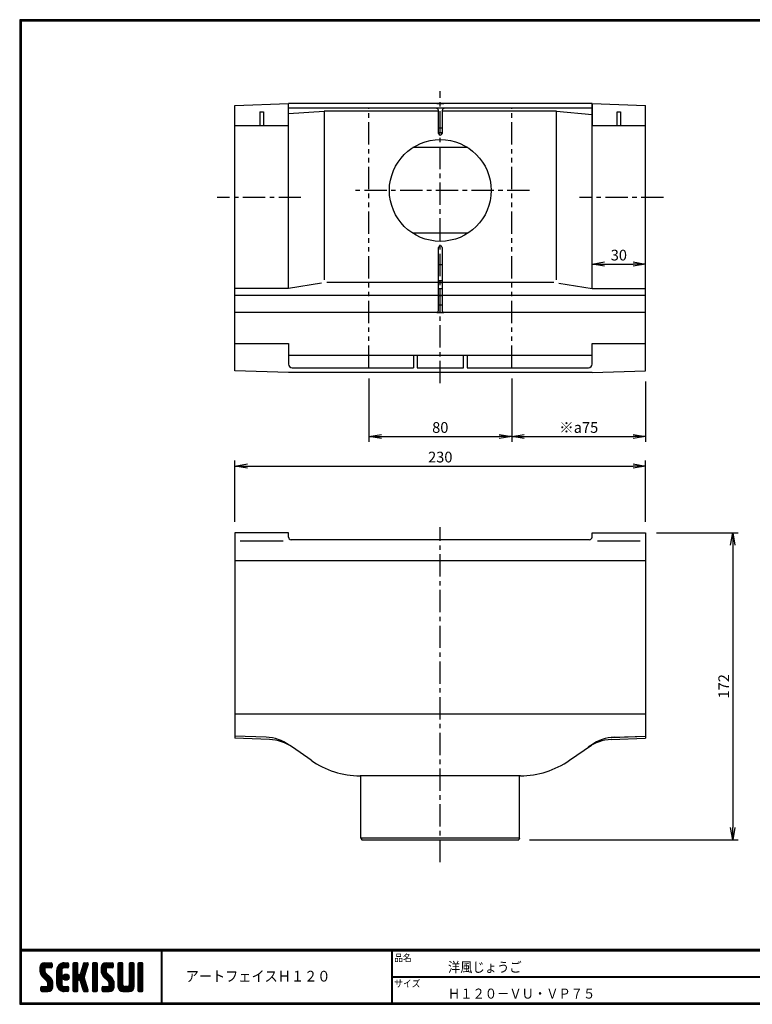
# Model space of a CAD drawing. Extents: x 0 to 798, y 0 to 552.
# Drawn here: x 0 to 410, y 0 to 552 of the extents above; entities that cross this region are included whole.
import ezdxf

# ---------------------------------------------------------------- set-up
doc = ezdxf.new("R2010")
doc.units = 0
doc.header["$LTSCALE"] = 2
doc.linetypes.add('CENTER', pattern=[2, 1.25, -0.25, 0.25, -0.25])
doc.linetypes.add('PHANTOM', pattern=[2.5, 1.25, -0.25, 0.25, -0.25, 0.25, -0.25])
doc.layers.get('0').update_dxf_attribs({"linetype": 'CONTINUOUS'})
doc.layers.get('DEFPOINTS').update_dxf_attribs({"linetype": 'CONTINUOUS'})
for name, color, linetype in [('CENTER_L', 1, 'CENTER'), ('MOJI', 2, 'CONTINUOUS'), ('SEIHIN', 3, 'CONTINUOUS'), ('SUNPOU', 4, 'CONTINUOUS'), ('ZUWAKU', 7, 'CONTINUOUS')]:
    doc.layers.add(name, color=color, linetype=linetype)
doc.styles.get("Standard").update_dxf_attribs({"font": 'TXT', "bigfont": 'bigfont.shx'})
doc.styles.add('ｽﾀｲﾙ1', font='MS PGothic.ttf')
doc.dimstyles.get("Standard").update_dxf_attribs({"dimtxt": 0.18, "dimasz": 0.18, "dimexe": 0.18, "dimexo": 0.0625, "dimgap": 0.09, "dimtad": 0, "dimtih": 1, "dimtoh": 1, "dimdec": 4, "dimzin": 0, "dimtxsty": 'STANDARD', "dimcen": 0.09, "dimazin": 3, "dimtfac": 1, "dimtdec": 4, "dimtofl": 0, "dimtmove": 0, "dimatfit": 3, "dimtolj": 1, "dimtzin": 0})

# ---------------------------------------------------------------- blocks, each defined once
blk = doc.blocks.new('_OPEN')
at = {"color": 0, "linetype": 'BYBLOCK'}
for p, q in [((-1, 0.167), (0, 0)), ((0, 0), (-1, -0.167)), ((0, 0), (-1, 0))]:
    blk.add_line(p, q, dxfattribs=at)
blk = doc.blocks.new('*D1')
at = {"layer": 'DEFPOINTS', "color": 0}
for p in [(275.53, 356.65), (350.53, 354.95), (350.53, 318.14)]:
    blk.add_point(p, dxfattribs=at)
at = {"layer": 'SUNPOU', "color": 4}
for p, q in [((275.53, 350.65), (275.53, 315.14)), ((350.53, 348.95), (350.53, 315.14)), ((282.53, 318.14), (343.53, 318.14))]:
    blk.add_line(p, q, dxfattribs=at)
at = {"layer": 'SUNPOU', "color": 4, "xscale": 7, "yscale": 7, "zscale": 7, "rotation": 180}
blk.add_blockref('_OPEN', (275.53, 318.14), dxfattribs=at)
at = {"layer": 'SUNPOU', "color": 4, "xscale": 7, "yscale": 7, "zscale": 7}
blk.add_blockref('_OPEN', (350.53, 318.14), dxfattribs=at)
at = {"layer": 'SUNPOU', "color": 4, "insert": (313.03, 323.14), "char_height": 6, "attachment_point": 5}
blk.add_mtext('\\A1;※a75', dxfattribs=at)
blk = doc.blocks.new('*D6')
at = {"layer": 'DEFPOINTS', "color": 0}
for p in [(350.53, 301.57), (120.53, 264.22), (350.53, 264.22)]:
    blk.add_point(p, dxfattribs=at)
at = {"layer": 'SUNPOU'}
for p, q in [((120.53, 270.22), (120.53, 304.57)), ((350.53, 270.22), (350.53, 304.57)), ((127.53, 301.57), (343.53, 301.57))]:
    blk.add_line(p, q, dxfattribs=at)
at = {"layer": 'SUNPOU', "xscale": 7, "yscale": 7, "zscale": 7, "rotation": 180}
blk.add_blockref('_OPEN', (120.53, 301.57), dxfattribs=at)
at = {"layer": 'SUNPOU', "xscale": 7, "yscale": 7, "zscale": 7}
blk.add_blockref('_OPEN', (350.53, 301.57), dxfattribs=at)
at = {"layer": 'SUNPOU', "insert": (235.53, 306.57), "char_height": 6, "attachment_point": 5}
blk.add_mtext('\\A1;230', dxfattribs=at)
blk = doc.blocks.new('*D7')
at = {"layer": 'DEFPOINTS', "color": 0}
for p in [(195.53, 356.65), (275.53, 356.65), (275.53, 318.14)]:
    blk.add_point(p, dxfattribs=at)
at = {"layer": 'SUNPOU', "color": 4}
for p, q in [((195.53, 350.65), (195.53, 315.14)), ((275.53, 350.65), (275.53, 315.14)), ((202.53, 318.14), (268.53, 318.14))]:
    blk.add_line(p, q, dxfattribs=at)
at = {"layer": 'SUNPOU', "color": 4, "xscale": 7, "yscale": 7, "zscale": 7, "rotation": 180}
blk.add_blockref('_OPEN', (195.53, 318.14), dxfattribs=at)
at = {"layer": 'SUNPOU', "color": 4, "xscale": 7, "yscale": 7, "zscale": 7}
blk.add_blockref('_OPEN', (275.53, 318.14), dxfattribs=at)
at = {"layer": 'SUNPOU', "color": 4, "insert": (235.53, 323.14), "char_height": 6, "attachment_point": 5}
blk.add_mtext('\\A1;80', dxfattribs=at)
blk = doc.blocks.new('*D10')
at = {"layer": 'DEFPOINTS', "color": 0}
for p in [(350.53, 264.22), (279.43, 92.05), (399.29, 92.05)]:
    blk.add_point(p, dxfattribs=at)
at = {"layer": 'SUNPOU'}
for p, q in [((356.53, 264.22), (402.29, 264.22)), ((399.29, 257.22), (399.29, 99.05)), ((285.43, 92.05), (402.29, 92.05))]:
    blk.add_line(p, q, dxfattribs=at)
at = {"layer": 'SUNPOU', "xscale": 7, "yscale": 7, "zscale": 7}
for p, rotation in [((399.29, 264.22), 90), ((399.29, 92.05), 270)]:
    blk.add_blockref('_OPEN', p, dxfattribs=dict(at, rotation=rotation))
at = {"layer": 'SUNPOU', "insert": (394.29, 178.14), "char_height": 6, "attachment_point": 5, "rotation": 90}
blk.add_mtext('\\A1;172', dxfattribs=at)
blk = doc.blocks.new('*D11')
at = {"layer": 'DEFPOINTS', "color": 0}
for p in [(350.53, 414.71), (320.53, 400.95), (350.53, 400.95)]:
    blk.add_point(p, dxfattribs=at)
at = {"layer": 'SUNPOU'}
for p, q in [((320.53, 406.95), (320.53, 417.71)), ((327.53, 414.71), (343.53, 414.71)), ((350.53, 406.95), (350.53, 417.71))]:
    blk.add_line(p, q, dxfattribs=at)
at = {"layer": 'SUNPOU', "xscale": 7, "yscale": 7, "zscale": 7, "rotation": 180}
blk.add_blockref('_OPEN', (320.53, 414.71), dxfattribs=at)
at = {"layer": 'SUNPOU', "xscale": 7, "yscale": 7, "zscale": 7}
blk.add_blockref('_OPEN', (350.53, 414.71), dxfattribs=at)
at = {"layer": 'SUNPOU', "insert": (335.53, 419.71), "char_height": 6, "attachment_point": 5}
blk.add_mtext('\\A1;30', dxfattribs=at)

msp = doc.modelspace()

# ---------------------------------------------------------------- hatches: boundary and pattern name
at = {"layer": 'ZUWAKU'}
h = msp.add_hatch(dxfattribs=at)
h.set_pattern_fill('ANSI37', color=256, scale=0.2, style=0)
h.set_pattern_definition([(45, (-900.9423, -13.2), (-0.4490128, 0.4490128), []), (135, (-900.9423, -13.2), (-0.4490128, -0.4490128), [])])
h.paths.add_polyline_path([(14.5, 17.64, -0.198912), (14.09, 18.63), (14.09, 19.92, -0.414214), (14.62, 20.45), (17.59, 20.45, 0.414214), (18.12, 20.97), (18.12, 22.72, 0.414214), (17.59, 23.25), (14.09, 23.25, 0.414214), (11.29, 20.45), (11.29, 18.63, 0.198912), (12.52, 15.66), (15.43, 12.76, -0.198912), (15.84, 11.77), (15.84, 10.47, -0.414214), (15.32, 9.95), (12.34, 9.95, 0.414214), (11.82, 9.42), (11.82, 7.67, 0.414214), (12.34, 7.15), (15.84, 7.15, 0.414214), (18.64, 9.95), (18.64, 11.77, 0.198912), (17.41, 14.74)])
h.paths.add_polyline_path([(23.54, 19.05, -0.414214), (24.94, 20.45), (26.87, 20.45, 0.414214), (27.39, 20.97), (27.39, 22.72, 0.414214), (26.87, 23.25), (24.94, 23.25, 0.414214), (20.74, 19.05), (20.74, 11.35, 0.414214), (24.94, 7.15), (26.87, 7.15, 0.414214), (27.39, 7.67), (27.39, 9.42, 0.414214), (26.87, 9.95), (24.94, 9.95, -0.414214), (23.54, 11.35)])
h.paths.add_polyline_path([(24.24, 15.2, 1), (27.74, 15.2, 1)])
h.paths.add_polyline_path([(37.31, 19.21), (38.38, 22.57, 0.506921), (37.88, 23.25), (36.18, 23.25, 0.32721), (35.68, 22.88), (33.81, 16.97, -0.32721), (33.31, 16.6), (33.17, 16.6, -0.414214), (32.64, 17.12), (32.64, 22.72, 0.414214), (32.12, 23.25), (30.37, 23.25, 0.414214), (29.84, 22.72), (29.84, 7.67, 0.414214), (30.37, 7.15), (32.12, 7.15, 0.414214), (32.64, 7.67), (32.64, 13.27, -0.414214), (33.17, 13.8), (33.31, 13.8, -0.32721), (33.81, 13.43), (35.68, 7.52, 0.32721), (36.18, 7.15), (37.88, 7.15, 0.506921), (38.38, 7.83), (36.05, 15.2)])
h.paths.add_polyline_path([(43.49, 22.72, 0.414214), (42.97, 23.25), (41.22, 23.25, 0.414214), (40.69, 22.72), (40.69, 7.67, 0.414214), (41.22, 7.15), (42.97, 7.15, 0.414214), (43.49, 7.67)])
h.paths.add_polyline_path([(48.39, 19.92, -0.414214), (48.92, 20.45), (51.89, 20.45, 0.414214), (52.42, 20.97), (52.42, 22.72, 0.414214), (51.89, 23.25), (48.39, 23.25, 0.414214), (45.59, 20.45), (45.59, 18.63, 0.198912), (46.82, 15.66), (49.73, 12.76, -0.198912), (50.14, 11.77), (50.14, 10.47, -0.414214), (49.62, 9.95), (46.64, 9.95, 0.414214), (46.12, 9.42), (46.12, 7.67, 0.414214), (46.64, 7.15), (50.14, 7.15, 0.414214), (52.94, 9.95), (52.94, 11.77, 0.198912), (51.71, 14.74), (48.8, 17.64, -0.198912), (48.39, 18.63)])
h.paths.add_polyline_path([(57.84, 22.72, 0.414214), (57.32, 23.25), (55.57, 23.25, 0.414214), (55.04, 22.72), (55.04, 9.95, 0.414214), (57.84, 7.15), (61.34, 7.15, 0.414214), (64.14, 9.95), (64.14, 22.72, 0.414214), (63.62, 23.25), (61.87, 23.25, 0.414214), (61.34, 22.72), (61.34, 11, -0.414214), (60.29, 9.95), (58.89, 9.95, -0.414214), (57.84, 11)])
h.paths.add_polyline_path([(69.04, 22.72, 0.414214), (68.52, 23.25), (66.77, 23.25, 0.414214), (66.24, 22.72), (66.24, 7.67, 0.414214), (66.77, 7.15), (68.52, 7.15, 0.414214), (69.04, 7.67)])

# ---------------------------------------------------------------- linework, layer by layer
at = {"layer": 'CENTER_L', "color": 1, "linetype": 'CENTER', "ltscale": 5}
for p, q in [((235.53, 347.91), (235.53, 511.61)), ((285.53, 455.93), (185.53, 455.93)), ((157.53, 451.93), (110.53, 451.93)), ((360.53, 451.93), (313.53, 451.93)), ((235.53, 79.62), (235.53, 267.26))]:
    msp.add_line(p, q, dxfattribs=at)
at = {"layer": 'SEIHIN', "color": 3, "linetype": 'CONTINUOUS'}
for p, q in [((120.53, 503.61), (150.53, 504.61)), ((120.53, 354.95), (120.53, 503.61)), ((320.53, 504.61), (150.53, 504.61)), ((150.53, 400.95), (150.53, 504.61)), ((320.53, 502.11), (150.53, 502.11)), ((233.53, 504.61), (237.53, 504.61)), ((320.53, 400.95), (320.53, 504.61)), ((320.53, 504.61), (350.53, 503.61)), ((320.53, 504.61), (320.53, 492.35)), ((350.53, 354.95), (350.53, 503.61)), ((134.53, 499.95), (136.53, 499.95)), ((134.53, 499.95), (134.53, 492.35)), ((136.53, 499.95), (136.53, 492.35)), ((150.53, 499.03), (170.53, 500.42)), ((170.53, 500.42), (170.53, 405.82)), ((234.53, 500.42), (170.53, 500.42)), ((234.53, 487.93), (234.53, 500.59)), ((236.53, 500.81), (236.53, 487.93)), ((300.53, 500.42), (236.53, 500.42)), ((300.53, 405.82), (300.53, 500.42)), ((300.53, 500.42), (320.53, 498.48)), ((334.53, 492.35), (334.53, 499.95)), ((334.53, 499.95), (336.53, 499.95)), ((336.53, 499.95), (336.53, 492.35)), ((120.53, 492.35), (150.53, 492.35)), ((120.53, 492.35), (150.53, 492.35)), ((234.53, 490.93), (236.53, 490.93)), ((320.53, 492.35), (350.53, 492.35)), ((234.53, 488.49), (236.53, 488.49)), ((234.53, 388.65), (234.53, 423.93)), ((236.53, 423.93), (236.53, 388.65)), ((234.53, 414.42), (236.53, 414.42)), ((169.05, 404.08), (150.53, 400.95)), ((234.53, 405.46), (236.53, 405.46)), ((234.53, 404.32), (236.53, 404.32)), ((302, 404.08), (320.53, 400.95)), ((234.53, 400.95), (236.53, 400.95)), ((350.53, 397.15), (120.53, 397.15)), ((234.53, 397.15), (236.53, 397.15)), ((234.53, 391.91), (236.53, 391.91)), ((350.53, 387.65), (120.53, 387.65)), ((233.53, 387.65), (237.53, 387.65)), ((120.53, 370.2), (150.53, 370.2)), ((150.53, 370.2), (150.53, 358.65)), ((320.53, 370.2), (350.53, 370.2)), ((320.53, 358.65), (320.53, 370.2)), ((150.53, 363.65), (320.53, 363.65)), ((220.53, 363.65), (220.53, 356.65)), ((222.53, 363.65), (222.53, 356.65)), ((248.53, 356.65), (248.53, 363.65)), ((250.53, 363.65), (250.53, 356.65)), ((150.53, 353.95), (120.53, 354.95)), ((320.53, 353.95), (150.53, 353.95)), ((319.03, 353.95), (152.03, 353.95)), ((152.53, 356.65), (220.53, 356.65)), ((222.53, 356.65), (248.53, 356.65)), ((250.53, 356.65), (318.53, 356.65)), ((320.53, 353.95), (350.53, 354.95)), ((120.53, 264.22), (120.53, 149.05)), ((150.53, 264.22), (120.53, 264.22)), ((150.53, 261.76), (150.53, 264.22)), ((319.03, 260.26), (152.03, 260.26)), ((320.53, 264.22), (350.53, 264.22)), ((320.53, 261.76), (320.53, 264.22)), ((350.53, 264.22), (350.53, 149.05)), ((120.53, 248.67), (350.53, 248.67)), ((120.53, 162.8), (350.53, 162.8)), ((138.07, 149.57), (120.53, 150.24)), ((139.87, 148.32), (120.53, 149.05)), ((331.18, 149.51), (350.53, 150.24)), ((331.18, 148.32), (350.53, 149.05)), ((331.18, 148.32), (350.53, 149.05)), ((332.98, 149.57), (350.53, 150.24)), ((163.14, 136.71), (152.71, 144)), ((307.91, 136.71), (320.14, 145.26)), ((280.41, 128.05), (190.64, 128.05)), ((191.12, 93.05), (191.13, 128.05)), ((279.93, 93.05), (279.93, 128.05)), ((279.93, 93.05), (191.12, 93.05)), ((191.12, 93.05), (191.62, 92.05)), ((191.62, 92.05), (279.43, 92.05)), ((279.93, 93.05), (279.43, 92.05))]:
    msp.add_line(p, q, dxfattribs=at)
at = {"layer": 'SEIHIN', "color": 3, "linetype": 'CONTINUOUS', "ltscale": 5}
for p, q in [((250.9, 479.93), (220.15, 479.93)), ((250.9, 431.93), (220.15, 431.93))]:
    msp.add_line(p, q, dxfattribs=at)
at = {"layer": 'SEIHIN'}
for p, q in [((299.03, 404.32), (172.03, 404.32)), ((150.53, 400.95), (120.53, 400.95)), ((320.53, 400.95), (350.53, 400.95)), ((147.53, 259.54), (123.53, 259.54)), ((347.53, 259.54), (323.53, 259.54))]:
    msp.add_line(p, q, dxfattribs=at)
at = {"layer": 'SEIHIN', "color": 3, "linetype": 'CONTINUOUS'}
msp.add_circle((235.53, 455.93), 28.5, dxfattribs=at)
for centre, radius, start, end in [((233.23, 500.55), 1.29, 358.2592, 76.878), ((237.53, 500.81), 1, 90, 180), ((235.53, 487.93), 1, 180, 0), ((235.53, 423.93), 1, 360, 180), ((233.53, 388.65), 1, 270, 0), ((237.53, 388.65), 1, 180, 270), ((152.53, 358.65), 2, 180, 270), ((318.53, 358.65), 2, 270, 0), ((152.03, 261.76), 1.5, 180, 270), ((319.03, 261.76), 1.5, 270, 0), ((137.16, 125.59), 24, 55.0349, 87.8307), ((333.89, 125.59), 24, 92.1693, 124.9651), ((138.96, 124.33), 24, 55.0349, 87.8307), ((332.09, 124.33), 24, 92.1693, 124.9651), ((190.64, 176.05), 48, 235.0349, 270), ((280.41, 176.05), 48, 270, 304.9651)]:
    msp.add_arc(centre, radius, start, end, dxfattribs=at)
at = {"layer": 'SUNPOU', "linetype": 'PHANTOM', "ltscale": 5}
for p, q in [((195.53, 356.65), (195.53, 502.11)), ((275.53, 356.65), (275.53, 502.11))]:
    msp.add_line(p, q, dxfattribs=at)
at = {"layer": 'ZUWAKU'}
for p, q in [((0, 30.8), (797.4, 30.8)), ((0, 30.6), (797.4, 30.6)), ((0, 30.4), (797.4, 30.4)), ((0, 30.2), (797.4, 30.2)), ((0, 30), (797.4, 30)), ((79.13, 30), (79.13, 0.8)), ((79.33, 30), (79.33, 0.8)), ((79.53, 30), (79.53, 0.8)), ((208.25, 30), (208.25, 0.8)), ((208.45, 30), (208.45, 0.8)), ((208.65, 30), (208.65, 0.8)), ((14.09, 23.25), (17.59, 23.25)), ((18.12, 22.72), (18.12, 20.97)), ((24.94, 23.25), (26.87, 23.25)), ((27.39, 22.72), (27.39, 20.97)), ((29.84, 22.72), (29.84, 7.67)), ((32.12, 23.25), (30.37, 23.25)), ((32.64, 17.12), (32.64, 22.72)), ((35.68, 22.88), (33.81, 16.97)), ((36.18, 23.25), (37.88, 23.25)), ((38.38, 22.57), (37.31, 19.21)), ((40.69, 22.72), (40.69, 7.67)), ((42.97, 23.25), (41.22, 23.25)), ((43.49, 7.67), (43.49, 22.72)), ((48.39, 23.25), (51.89, 23.25)), ((52.42, 22.72), (52.42, 20.97)), ((55.04, 22.72), (55.04, 9.95)), ((57.32, 23.25), (55.57, 23.25)), ((57.84, 11), (57.84, 22.72)), ((61.34, 22.72), (61.34, 11)), ((63.62, 23.25), (61.87, 23.25)), ((64.14, 9.95), (64.14, 22.72)), ((66.24, 22.72), (66.24, 7.67)), ((68.52, 23.25), (66.77, 23.25)), ((69.04, 7.67), (69.04, 22.72)), ((11.29, 20.45), (11.29, 18.63)), ((14.09, 19.92), (14.09, 18.63)), ((17.41, 14.74), (14.5, 17.64)), ((17.59, 20.45), (14.62, 20.45)), ((20.74, 11.35), (20.74, 19.05)), ((23.54, 19.05), (23.54, 11.35)), ((26.87, 20.45), (24.94, 20.45)), ((33.31, 16.6), (33.17, 16.6)), ((37.31, 19.21), (36.05, 15.2)), ((45.59, 20.45), (45.59, 18.63)), ((48.39, 19.92), (48.39, 18.63)), ((51.71, 14.74), (48.8, 17.64)), ((51.89, 20.45), (48.92, 20.45)), ((12.52, 15.66), (15.43, 12.76)), ((15.84, 10.47), (15.84, 11.77)), ((18.64, 9.95), (18.64, 11.77)), ((32.64, 7.67), (32.64, 13.27)), ((33.17, 13.8), (33.31, 13.8)), ((35.68, 7.52), (33.81, 13.43)), ((38.38, 7.83), (36.05, 15.2)), ((46.82, 15.66), (49.73, 12.76)), ((50.14, 10.47), (50.14, 11.77)), ((52.94, 9.95), (52.94, 11.77)), ((208.65, 15.6), (447.42, 15.6)), ((208.65, 15.4), (447.42, 15.4)), ((208.65, 15.2), (447.42, 15.2)), ((11.82, 7.67), (11.82, 9.42)), ((12.34, 9.95), (15.32, 9.95)), ((12.34, 7.15), (15.84, 7.15)), ((24.94, 9.95), (26.87, 9.95)), ((26.87, 7.15), (24.94, 7.15)), ((27.39, 9.42), (27.39, 7.67)), ((30.37, 7.15), (32.12, 7.15)), ((36.18, 7.15), (37.88, 7.15)), ((41.22, 7.15), (42.97, 7.15)), ((46.12, 7.67), (46.12, 9.42)), ((46.64, 9.95), (49.62, 9.95)), ((46.64, 7.15), (50.14, 7.15)), ((57.84, 7.15), (61.34, 7.15)), ((60.29, 9.95), (58.89, 9.95)), ((66.77, 7.15), (68.52, 7.15))]:
    msp.add_line(p, q, dxfattribs=at)
for points in [[(0, 551.6), (0, 0), (797.6, 0), (797.6, 551.6)], [(0.2, 551.4), (0.2, 0.2), (797.4, 0.2), (797.4, 551.4)], [(0.4, 551.2), (0.4, 0.4), (797.2, 0.4), (797.2, 551.2)], [(0.6, 551), (0.6, 0.6), (797, 0.6), (797, 551)], [(0.8, 550.8), (0.8, 0.8), (796.8, 0.8), (796.8, 550.8)]]:
    msp.add_lwpolyline(points, close=True, dxfattribs=at)
msp.add_circle((25.99, 15.2), 1.75, dxfattribs=at)
for centre, radius, start, end in [((14.09, 20.45), 2.8, 90, 180), ((17.59, 22.72), 0.525, 0, 90), ((24.94, 19.05), 4.2, 90, 180), ((26.87, 22.72), 0.525, 0, 90), ((30.37, 22.72), 0.525, 90, 180), ((32.12, 22.72), 0.525, 0, 90), ((36.18, 22.72), 0.525, 90, 162.4744), ((37.88, 22.72), 0.525, 342.4744, 90), ((41.22, 22.72), 0.525, 90, 180), ((42.97, 22.72), 0.525, 0, 90), ((48.39, 20.45), 2.8, 90, 180), ((51.89, 22.72), 0.525, 0, 90), ((55.57, 22.72), 0.525, 90, 180), ((57.32, 22.72), 0.525, 0, 90), ((61.87, 22.72), 0.525, 90, 180), ((63.62, 22.72), 0.525, 0, 90), ((66.77, 22.72), 0.525, 90, 180), ((68.52, 22.72), 0.525, 0, 90), ((15.49, 18.63), 4.2, 180, 225), ((14.62, 19.92), 0.525, 90, 180), ((15.49, 18.63), 1.4, 180, 225), ((17.59, 20.97), 0.525, 270, 0), ((24.94, 19.05), 1.4, 90, 180), ((26.87, 20.97), 0.525, 270, 0), ((33.17, 17.12), 0.525, 180, 270), ((33.31, 17.12), 0.525, 270, 342.4744), ((49.79, 18.63), 4.2, 180, 225), ((48.92, 19.92), 0.525, 90, 180), ((49.79, 18.63), 1.4, 180, 225), ((51.89, 20.97), 0.525, 270, 0), ((14.44, 11.77), 1.4, 0, 45), ((14.44, 11.77), 4.2, 0, 45), ((24.94, 11.35), 4.2, 180, 270), ((24.94, 11.35), 1.4, 180, 270), ((33.17, 13.27), 0.525, 90, 180), ((33.31, 13.27), 0.525, 17.5256, 90), ((48.74, 11.77), 1.4, 0, 45), ((48.74, 11.77), 4.2, 0, 45), ((12.34, 9.42), 0.525, 90, 180), ((12.34, 7.67), 0.525, 180, 270), ((15.32, 10.47), 0.525, 270, 0), ((15.84, 9.95), 2.8, 270, 0), ((26.87, 9.42), 0.525, 0, 90), ((26.87, 7.67), 0.525, 270, 0), ((30.37, 7.67), 0.525, 180, 270), ((32.12, 7.67), 0.525, 270, 0), ((36.18, 7.67), 0.525, 197.5256, 270), ((37.88, 7.67), 0.525, 270, 17.5256), ((41.22, 7.67), 0.525, 180, 270), ((42.97, 7.67), 0.525, 270, 0), ((46.64, 9.42), 0.525, 90, 180), ((46.64, 7.67), 0.525, 180, 270), ((49.62, 10.47), 0.525, 270, 0), ((50.14, 9.95), 2.8, 270, 0), ((57.84, 9.95), 2.8, 180, 270), ((58.89, 11), 1.05, 180, 270), ((60.29, 11), 1.05, 270, 0), ((61.34, 9.95), 2.8, 270, 0), ((66.77, 7.67), 0.525, 180, 270), ((68.52, 7.67), 0.525, 270, 0)]:
    msp.add_arc(centre, radius, start, end, dxfattribs=at)

# ---------------------------------------------------------------- texts
at = {"layer": 'MOJI', "style": 'ｽﾀｲﾙ1', "width": 0.9}
for s, height, p in [('洋風じょうご', 5.6, (239.83, 18)), ('アートフェイスＨ１２０', 6, (92.96, 12.74)), ('Ｈ１２０－ＶＵ・ＶＰ７５', 5.6, (239.83, 3.2))]:
    msp.add_text(s, height=height, dxfattribs=at).set_placement(p)
at = {"layer": 'ZUWAKU', "style": 'ｽﾀｲﾙ1', "width": 0.9}
for s, p in [('品名', (209.72, 24.06)), ('サイズ', (209.72, 9.66))]:
    msp.add_text(s, height=4, dxfattribs=at).set_placement(p)

# ---------------------------------------------------------------- dimensions: what is measured, and where the dimension line sits
at = {"layer": 'SUNPOU'}
for base, p1, p2, override, picture, middle in [((350.53, 414.71), (320.53, 400.95), (350.53, 400.95), {"dimtxt": 6, "dimasz": 7, "dimexe": 3, "dimexo": 6, "dimgap": 2, "dimtad": 3, "dimtih": 0, "dimtoh": 0, "dimdec": 0, "dimblk1": 'OPEN', "dimblk2": 'OPEN', "dimsah": 1, "dimcen": 150, "dimclrd": 256, "dimclre": 256, "dimclrt": 256, "dimtdec": 2, "dimtofl": 1, "dimlwd": -1, "dimlwe": -1}, '*D11', (335.53, 419.71)), ((275.53, 318.14), (195.53, 356.65), (275.53, 356.65), {"dimtxt": 6, "dimasz": 7, "dimexe": 3, "dimexo": 6, "dimgap": 2, "dimtad": 3, "dimtih": 0, "dimtoh": 0, "dimdec": 0, "dimblk1": 'OPEN', "dimblk2": 'OPEN', "dimsah": 1, "dimcen": 150, "dimclrd": 4, "dimclre": 4, "dimclrt": 4, "dimtdec": 2, "dimtofl": 1}, '*D7', (235.53, 323.14)), ((350.53, 301.57), (120.53, 264.22), (350.53, 264.22), {"dimtxt": 6, "dimasz": 7, "dimexe": 3, "dimexo": 6, "dimgap": 2, "dimtad": 3, "dimtih": 0, "dimtoh": 0, "dimdec": 0, "dimblk1": 'OPEN', "dimblk2": 'OPEN', "dimsah": 1, "dimcen": 150, "dimclrd": 256, "dimclre": 256, "dimclrt": 256, "dimtdec": 2, "dimtofl": 1, "dimlwd": -1, "dimlwe": -1}, '*D6', (235.53, 306.57))]:
    dim = msp.add_linear_dim(base=base, p1=p1, p2=p2, dimstyle='STANDARD', override=override, dxfattribs=at)
    dim.commit()
    dim.dimension.update_dxf_attribs({"geometry": picture, "text_midpoint": middle})
dim = msp.add_linear_dim(base=(350.53, 318.14), p1=(275.53, 356.65), p2=(350.53, 354.95), text='※a<>', dimstyle='STANDARD', override={"dimtxt": 6, "dimasz": 7, "dimexe": 3, "dimexo": 6, "dimgap": 2, "dimtad": 3, "dimtih": 0, "dimtoh": 0, "dimdec": 0, "dimblk1": 'OPEN', "dimblk2": 'OPEN', "dimsah": 1, "dimcen": 150, "dimclrd": 4, "dimclre": 4, "dimclrt": 4, "dimtdec": 2, "dimtofl": 1}, dxfattribs=at)
dim.commit()
dim.dimension.update_dxf_attribs({"geometry": '*D1', "text_midpoint": (313.03, 323.14)})
dim = msp.add_linear_dim(base=(399.29, 92.05), p1=(350.53, 264.22), p2=(279.43, 92.05), angle=90, dimstyle='STANDARD', override={"dimtxt": 6, "dimasz": 7, "dimexe": 3, "dimexo": 6, "dimgap": 2, "dimtad": 3, "dimtih": 0, "dimtoh": 0, "dimdec": 0, "dimblk1": 'OPEN', "dimblk2": 'OPEN', "dimsah": 1, "dimcen": 150, "dimclrd": 256, "dimclre": 256, "dimclrt": 256, "dimtdec": 2, "dimtofl": 1, "dimlwd": -1, "dimlwe": -1}, dxfattribs=at)
dim.commit()
dim.dimension.update_dxf_attribs({"geometry": '*D10', "text_midpoint": (394.29, 178.14)})

doc.saveas('drawing.dxf')
